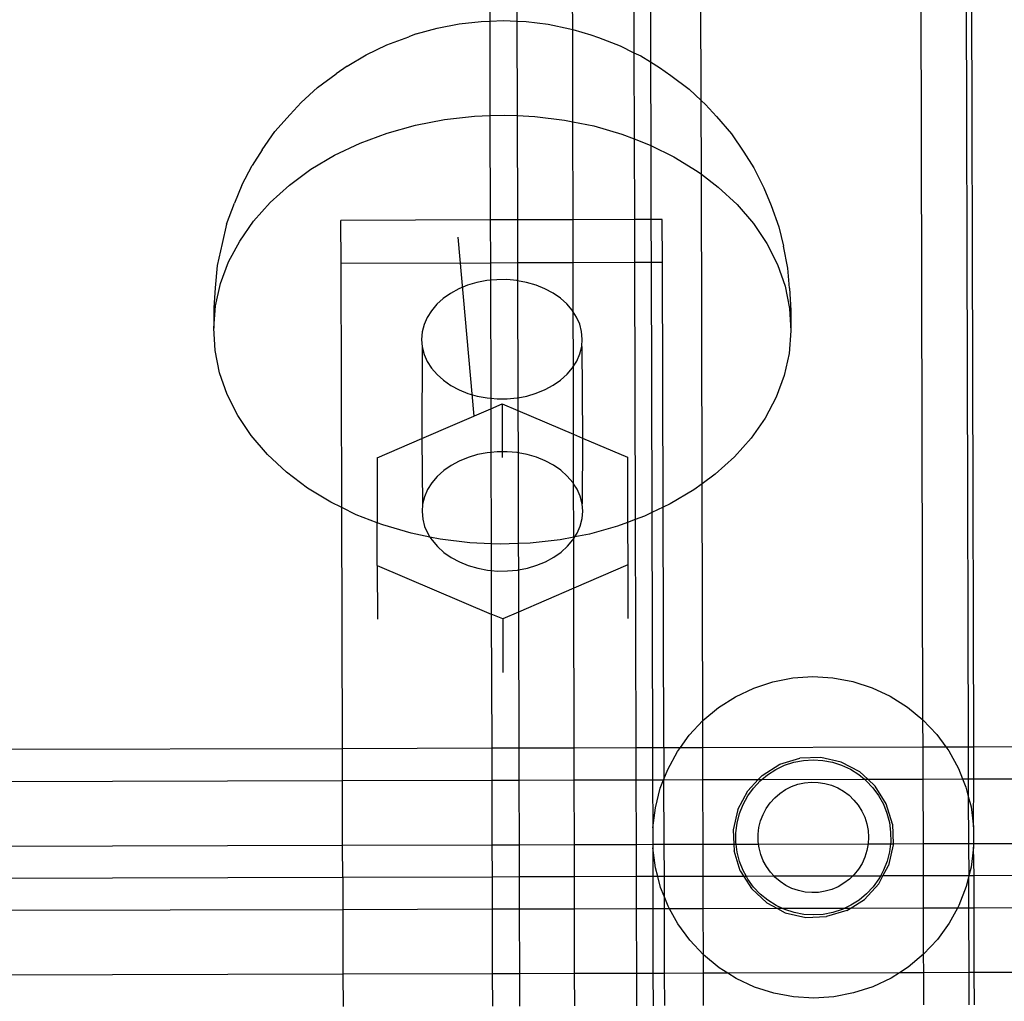
# Model space of a CAD drawing. Extents: x -2769 to 2737, y -4059 to 3387.
# Drawn here: x -1235 to -1173, y -1600 to -1539 of the extents above; entities that cross this region are included whole.
import ezdxf

# ---------------------------------------------------------------- set-up
doc = ezdxf.new("R2010")
doc.units = 0
doc.layers.get('0').update_dxf_attribs({"linetype": 'CONTINUOUS'})

msp = doc.modelspace()

# ---------------------------------------------------------------- linework, layer by layer
for p, q in [((-1205.934, -1340.34), (-1205.405, -1539.503)), ((-1204.245, -1340.335), (-1203.716, -1539.509)), ((-1200.244, -1540.03), (-1200.632, -1353.28)), ((-1196.92, -1357.484), (-1196.431, -1541.468)), ((-1195.887, -1358.109), (-1195.398, -1542.047)), ((-1192.247, -1544.446), (-1192.716, -1367.647)), ((-1178.444, -1582.976), (-1179.007, -1367.61)), ((-1176.204, -1367.603), (-1175.628, -1584.641)), ((-1175.285, -1584.64), (-1175.862, -1367.602)), ((-1209.977, -1540.305), (-1208.669, -1539.939)), ((-1208.669, -1539.939), (-1207.317, -1539.677)), ((-1207.317, -1539.677), (-1205.935, -1539.521)), ((-1205.935, -1539.521), (-1205.405, -1539.503)), ((-1205.405, -1539.503), (-1204.54, -1539.473)), ((-1205.405, -1539.503), (-1205.39, -1545.379)), ((-1204.54, -1539.473), (-1203.716, -1539.509)), ((-1203.716, -1539.509), (-1203.146, -1539.534)), ((-1203.716, -1539.509), (-1203.7, -1545.382)), ((-1203.146, -1539.534), (-1201.768, -1539.703)), ((-1201.768, -1539.703), (-1200.421, -1539.978)), ((-1211.807, -1540.984), (-1210.447, -1540.477)), ((-1209.977, -1540.305), (-1210.447, -1540.477)), ((-1200.421, -1539.978), (-1200.244, -1540.03)), ((-1200.244, -1540.03), (-1199.121, -1540.356)), ((-1200.232, -1545.762), (-1200.244, -1540.03)), ((-1199.121, -1540.356), (-1198.629, -1540.533)), ((-1198.629, -1540.533), (-1197.279, -1541.052)), ((-1213.089, -1541.593), (-1211.807, -1540.984)), ((-1197.279, -1541.052), (-1196.431, -1541.468)), ((-1214.279, -1542.299), (-1213.089, -1541.593)), ((-1196.431, -1541.468), (-1196.011, -1541.674)), ((-1196.431, -1541.468), (-1196.417, -1546.832)), ((-1196.011, -1541.674), (-1195.398, -1542.047)), ((-1214.279, -1542.299), (-1214.955, -1542.785)), ((-1195.398, -1542.047), (-1194.836, -1542.391)), ((-1195.398, -1542.047), (-1195.385, -1547.244)), ((-1194.836, -1542.391), (-1194.142, -1542.883)), ((-1216.115, -1543.635), (-1214.955, -1542.785)), ((-1194.142, -1542.883), (-1193.001, -1543.744)), ((-1217.15, -1544.571), (-1216.115, -1543.635)), ((-1193.001, -1543.744), (-1192.247, -1544.446)), ((-1217.15, -1544.571), (-1217.833, -1545.315)), ((-1192.247, -1544.446), (-1191.986, -1544.689)), ((-1192.234, -1549.032), (-1192.247, -1544.446)), ((-1191.986, -1544.689), (-1191.289, -1545.44)), ((-1218.78, -1546.381), (-1217.833, -1545.315)), ((-1208.215, -1545.622), (-1206.357, -1545.412)), ((-1206.357, -1545.412), (-1205.39, -1545.379)), ((-1205.39, -1545.379), (-1204.479, -1545.348)), ((-1205.39, -1545.379), (-1205.372, -1551.877)), ((-1204.479, -1545.348), (-1203.7, -1545.382)), ((-1203.7, -1545.382), (-1202.602, -1545.43)), ((-1203.7, -1545.382), (-1203.683, -1551.873)), ((-1202.602, -1545.43), (-1200.748, -1545.657)), ((-1191.289, -1545.44), (-1190.365, -1546.515)), ((-1211.795, -1546.467), (-1210.035, -1545.975)), ((-1210.035, -1545.975), (-1208.215, -1545.622)), ((-1200.748, -1545.657), (-1200.232, -1545.762)), ((-1200.232, -1545.762), (-1198.936, -1546.027)), ((-1200.219, -1551.863), (-1200.232, -1545.762)), ((-1198.936, -1546.027), (-1197.187, -1546.536)), ((-1219.571, -1547.514), (-1218.78, -1546.381)), ((-1213.477, -1547.093), (-1211.795, -1546.467)), ((-1197.187, -1546.536), (-1196.417, -1546.832)), ((-1190.365, -1546.515), (-1189.598, -1547.656)), ((-1215.061, -1547.847), (-1213.477, -1547.093)), ((-1196.417, -1546.832), (-1195.519, -1547.178)), ((-1196.417, -1546.832), (-1196.404, -1551.853)), ((-1195.519, -1547.178), (-1195.385, -1547.244)), ((-1195.385, -1547.244), (-1193.951, -1547.946)), ((-1195.385, -1547.244), (-1195.372, -1551.851)), ((-1219.571, -1547.514), (-1220.182, -1548.482)), ((-1216.531, -1548.719), (-1215.061, -1547.847)), ((-1189.598, -1547.656), (-1188.977, -1548.629)), ((-1220.835, -1549.719), (-1220.182, -1548.482)), ((-1193.951, -1547.946), (-1192.499, -1548.832)), ((-1217.871, -1549.7), (-1216.531, -1548.719)), ((-1192.499, -1548.832), (-1192.234, -1549.032)), ((-1192.234, -1549.032), (-1191.181, -1549.826)), ((-1192.183, -1568.281), (-1192.234, -1549.032)), ((-1188.977, -1548.629), (-1188.349, -1549.872)), ((-1220.835, -1549.719), (-1221.294, -1550.82)), ((-1219.066, -1550.78), (-1217.871, -1549.7)), ((-1191.181, -1549.826), (-1190.009, -1550.917)), ((-1188.349, -1549.872), (-1187.882, -1550.978)), ((-1221.784, -1552.138), (-1221.294, -1550.82)), ((-1220.102, -1551.947), (-1219.066, -1550.78)), ((-1190.009, -1550.917), (-1188.998, -1552.094)), ((-1187.882, -1550.978), (-1187.421, -1552.3)), ((-1221.784, -1552.138), (-1222.068, -1553.334)), ((-1220.968, -1553.188), (-1220.102, -1551.947)), ((-1205.372, -1551.877), (-1214.666, -1551.902)), ((-1214.659, -1554.578), (-1214.666, -1551.902)), ((-1203.683, -1551.873), (-1205.372, -1551.877)), ((-1205.372, -1551.877), (-1205.365, -1554.554)), ((-1200.219, -1551.863), (-1203.683, -1551.873)), ((-1203.683, -1551.873), (-1203.676, -1554.549)), ((-1196.404, -1551.853), (-1200.219, -1551.863)), ((-1200.214, -1554.54), (-1200.219, -1551.863)), ((-1195.372, -1551.851), (-1196.404, -1551.853)), ((-1196.404, -1551.853), (-1196.397, -1554.53)), ((-1194.666, -1551.849), (-1195.372, -1551.851)), ((-1195.372, -1551.851), (-1195.365, -1554.527)), ((-1194.659, -1554.525), (-1194.666, -1551.849)), ((-1188.998, -1552.094), (-1188.158, -1553.342)), ((-1187.421, -1552.3), (-1187.129, -1553.498)), ((-1222.068, -1553.334), (-1222.375, -1554.704)), ((-1221.656, -1554.489), (-1220.968, -1553.188)), ((-1207.394, -1552.952), (-1206.391, -1564.073)), ((-1188.158, -1553.342), (-1187.498, -1554.649)), ((-1186.851, -1554.872), (-1187.129, -1553.498)), ((-1222.157, -1555.836), (-1221.656, -1554.489)), ((-1205.365, -1554.554), (-1214.659, -1554.578)), ((-1214.618, -1569.77), (-1214.659, -1554.578)), ((-1203.676, -1554.549), (-1205.365, -1554.554)), ((-1205.365, -1554.554), (-1205.362, -1555.627)), ((-1200.214, -1554.54), (-1203.676, -1554.549)), ((-1203.676, -1554.549), (-1203.673, -1555.653)), ((-1196.397, -1554.53), (-1200.214, -1554.54)), ((-1200.207, -1557.593), (-1200.214, -1554.54)), ((-1195.365, -1554.527), (-1196.397, -1554.53)), ((-1196.397, -1554.53), (-1196.354, -1570.512)), ((-1194.659, -1554.525), (-1195.365, -1554.527)), ((-1195.365, -1554.527), (-1195.324, -1570.083)), ((-1194.618, -1569.747), (-1194.659, -1554.525)), ((-1222.375, -1554.704), (-1222.487, -1556.091)), ((-1187.498, -1554.649), (-1187.026, -1556.001)), ((-1186.75, -1556.12), (-1186.851, -1554.872)), ((-1222.466, -1557.214), (-1222.157, -1555.836)), ((-1206.201, -1555.767), (-1206.784, -1555.94)), ((-1205.593, -1555.649), (-1206.201, -1555.767)), ((-1205.362, -1555.627), (-1205.593, -1555.649)), ((-1204.97, -1555.589), (-1205.362, -1555.627)), ((-1205.362, -1555.627), (-1205.343, -1562.97)), ((-1204.342, -1555.588), (-1204.97, -1555.589)), ((-1203.719, -1555.644), (-1204.342, -1555.588)), ((-1203.673, -1555.653), (-1203.719, -1555.644)), ((-1203.111, -1555.759), (-1203.673, -1555.653)), ((-1203.673, -1555.653), (-1203.654, -1562.935)), ((-1202.526, -1555.929), (-1203.111, -1555.759)), ((-1222.487, -1556.091), (-1222.582, -1557.347)), ((-1207.841, -1556.442), (-1208.298, -1556.763)), ((-1207.334, -1556.167), (-1207.841, -1556.442)), ((-1206.784, -1555.94), (-1207.334, -1556.167)), ((-1201.975, -1556.152), (-1202.526, -1555.929)), ((-1201.467, -1556.425), (-1201.975, -1556.152)), ((-1201.008, -1556.743), (-1201.467, -1556.425)), ((-1187.026, -1556.001), (-1186.747, -1557.382)), ((-1186.75, -1556.12), (-1186.667, -1557.516)), ((-1208.298, -1556.763), (-1208.697, -1557.123)), ((-1200.607, -1557.102), (-1201.008, -1556.743)), ((-1222.582, -1557.347), (-1222.579, -1558.608)), ((-1222.579, -1558.608), (-1222.466, -1557.214)), ((-1209.033, -1557.518), (-1209.299, -1557.941)), ((-1208.697, -1557.123), (-1209.033, -1557.518)), ((-1200.269, -1557.495), (-1200.607, -1557.102)), ((-1200.207, -1557.593), (-1200.269, -1557.495)), ((-1200.001, -1557.917), (-1200.207, -1557.593)), ((-1200.2, -1560.98), (-1200.207, -1557.593)), ((-1186.747, -1557.382), (-1186.663, -1558.778)), ((-1186.667, -1557.516), (-1186.663, -1558.778)), ((-1209.299, -1557.941), (-1209.492, -1558.386)), ((-1199.806, -1558.36), (-1200.001, -1557.917)), ((-1222.495, -1560.004), (-1222.579, -1558.608)), ((-1209.608, -1558.844), (-1209.646, -1559.31)), ((-1209.492, -1558.386), (-1209.608, -1558.844)), ((-1199.687, -1558.818), (-1199.806, -1558.36)), ((-1199.646, -1559.283), (-1199.687, -1558.818)), ((-1186.663, -1558.778), (-1186.777, -1560.172)), ((-1209.646, -1559.31), (-1209.606, -1559.776)), ((-1199.684, -1559.749), (-1199.646, -1559.283)), ((-1222.216, -1561.385), (-1222.495, -1560.004)), ((-1209.606, -1559.776), (-1209.63, -1565.473)), ((-1209.606, -1559.776), (-1209.487, -1560.234)), ((-1199.801, -1560.208), (-1199.684, -1559.749)), ((-1199.684, -1559.749), (-1199.63, -1565.446)), ((-1209.487, -1560.234), (-1209.291, -1560.677)), ((-1209.291, -1560.677), (-1209.023, -1561.098)), ((-1200.2, -1560.98), (-1199.994, -1560.652)), ((-1199.994, -1560.652), (-1199.801, -1560.208)), ((-1186.777, -1560.172), (-1187.085, -1561.55)), ((-1221.744, -1562.737), (-1222.216, -1561.385)), ((-1209.023, -1561.098), (-1208.686, -1561.491)), ((-1200.595, -1561.47), (-1200.26, -1561.075)), ((-1200.26, -1561.075), (-1200.2, -1560.98)), ((-1200.191, -1565.207), (-1200.2, -1560.98)), ((-1208.686, -1561.491), (-1208.284, -1561.85)), ((-1208.284, -1561.85), (-1207.826, -1562.168)), ((-1201.452, -1562.151), (-1200.995, -1561.831)), ((-1200.995, -1561.831), (-1200.595, -1561.47)), ((-1187.085, -1561.55), (-1187.586, -1562.897)), ((-1207.826, -1562.168), (-1207.317, -1562.441)), ((-1207.317, -1562.441), (-1206.766, -1562.664)), ((-1202.508, -1562.653), (-1201.959, -1562.427)), ((-1201.959, -1562.427), (-1201.452, -1562.151)), ((-1221.084, -1564.044), (-1221.744, -1562.737)), ((-1206.766, -1562.664), (-1206.182, -1562.835)), ((-1206.182, -1562.835), (-1205.573, -1562.949)), ((-1205.573, -1562.949), (-1205.343, -1562.97)), ((-1205.343, -1562.97), (-1204.95, -1563.006)), ((-1205.343, -1562.97), (-1205.341, -1563.619)), ((-1204.95, -1563.006), (-1204.322, -1563.004)), ((-1204.322, -1563.004), (-1203.7, -1562.944)), ((-1203.7, -1562.944), (-1203.654, -1562.935)), ((-1203.654, -1562.935), (-1203.092, -1562.826)), ((-1203.654, -1562.935), (-1203.651, -1563.733)), ((-1203.092, -1562.826), (-1202.508, -1562.653)), ((-1187.586, -1562.897), (-1188.274, -1564.198)), ((-1209.63, -1565.473), (-1205.341, -1563.619)), ((-1205.341, -1563.619), (-1204.636, -1563.314)), ((-1205.341, -1563.619), (-1205.334, -1566.333)), ((-1204.636, -1563.314), (-1203.651, -1563.733)), ((-1204.636, -1563.314), (-1204.628, -1566.294)), ((-1203.651, -1563.733), (-1200.191, -1565.207)), ((-1203.651, -1563.733), (-1203.645, -1566.359)), ((-1220.244, -1565.292), (-1221.084, -1564.044)), ((-1188.274, -1564.198), (-1189.14, -1565.439)), ((-1219.233, -1566.469), (-1220.244, -1565.292)), ((-1212.421, -1566.679), (-1209.63, -1565.473)), ((-1209.63, -1565.473), (-1209.58, -1569.55)), ((-1200.191, -1565.207), (-1199.63, -1565.446)), ((-1200.185, -1568.289), (-1200.191, -1565.207)), ((-1199.63, -1565.446), (-1199.658, -1569.524)), ((-1199.63, -1565.446), (-1196.832, -1566.637)), ((-1189.14, -1565.439), (-1190.177, -1566.606)), ((-1218.062, -1567.56), (-1219.233, -1566.469)), ((-1212.421, -1566.679), (-1212.41, -1570.714)), ((-1207.305, -1566.872), (-1207.813, -1567.148)), ((-1206.756, -1566.646), (-1207.305, -1566.872)), ((-1206.172, -1566.473), (-1206.756, -1566.646)), ((-1205.564, -1566.355), (-1206.172, -1566.473)), ((-1205.334, -1566.333), (-1205.564, -1566.355)), ((-1204.942, -1566.295), (-1205.334, -1566.333)), ((-1205.334, -1566.333), (-1205.319, -1572.014)), ((-1204.628, -1566.294), (-1204.942, -1566.295)), ((-1204.314, -1566.293), (-1204.628, -1566.294)), ((-1204.628, -1566.294), (-1204.627, -1566.66)), ((-1203.691, -1566.35), (-1204.314, -1566.293)), ((-1203.645, -1566.359), (-1203.691, -1566.35)), ((-1203.082, -1566.465), (-1203.645, -1566.359)), ((-1203.645, -1566.359), (-1203.63, -1572)), ((-1202.498, -1566.635), (-1203.082, -1566.465)), ((-1201.947, -1566.858), (-1202.498, -1566.635)), ((-1201.438, -1567.131), (-1201.947, -1566.858)), ((-1196.832, -1566.637), (-1196.822, -1570.686)), ((-1190.177, -1566.606), (-1191.371, -1567.686)), ((-1208.269, -1567.469), (-1208.669, -1567.829)), ((-1207.813, -1567.148), (-1208.269, -1567.469)), ((-1200.98, -1567.449), (-1201.438, -1567.131)), ((-1200.579, -1567.808), (-1200.98, -1567.449)), ((-1216.743, -1568.554), (-1218.062, -1567.56)), ((-1208.669, -1567.829), (-1209.004, -1568.224)), ((-1200.241, -1568.201), (-1200.579, -1567.808)), ((-1191.371, -1567.686), (-1192.183, -1568.281)), ((-1215.292, -1569.44), (-1216.743, -1568.554)), ((-1209.27, -1568.647), (-1209.463, -1569.091)), ((-1209.004, -1568.224), (-1209.27, -1568.647)), ((-1200.185, -1568.289), (-1200.241, -1568.201)), ((-1199.973, -1568.622), (-1200.185, -1568.289)), ((-1200.178, -1571.6), (-1200.185, -1568.289)), ((-1199.777, -1569.066), (-1199.973, -1568.622)), ((-1192.711, -1568.667), (-1194.181, -1569.539)), ((-1192.183, -1568.281), (-1192.711, -1568.667)), ((-1192.135, -1583.012), (-1192.183, -1568.281)), ((-1209.463, -1569.091), (-1209.58, -1569.55)), ((-1199.658, -1569.524), (-1199.777, -1569.066)), ((-1214.618, -1569.77), (-1215.292, -1569.44)), ((-1213.723, -1570.208), (-1214.618, -1569.77)), ((-1214.579, -1584.744), (-1214.618, -1569.77)), ((-1209.58, -1569.55), (-1209.618, -1570.016)), ((-1199.618, -1569.989), (-1199.658, -1569.524)), ((-1194.618, -1569.747), (-1195.324, -1570.083)), ((-1194.181, -1569.539), (-1194.618, -1569.747)), ((-1194.579, -1584.691), (-1194.618, -1569.747)), ((-1212.41, -1570.714), (-1213.723, -1570.208)), ((-1209.618, -1570.016), (-1209.577, -1570.481)), ((-1209.577, -1570.481), (-1209.458, -1570.939)), ((-1199.772, -1570.914), (-1199.656, -1570.455)), ((-1199.656, -1570.455), (-1199.618, -1569.989)), ((-1196.354, -1570.512), (-1196.822, -1570.686)), ((-1195.766, -1570.293), (-1196.354, -1570.512)), ((-1196.354, -1570.512), (-1196.316, -1584.696)), ((-1195.324, -1570.083), (-1195.766, -1570.293)), ((-1195.324, -1570.083), (-1195.285, -1584.693)), ((-1212.055, -1570.85), (-1212.41, -1570.714)), ((-1212.403, -1573.367), (-1212.41, -1570.714)), ((-1210.306, -1571.359), (-1212.055, -1570.85)), ((-1209.458, -1570.939), (-1209.263, -1571.383)), ((-1199.965, -1571.358), (-1199.772, -1570.914)), ((-1197.447, -1570.919), (-1199.207, -1571.411)), ((-1196.822, -1570.686), (-1197.447, -1570.919)), ((-1196.822, -1570.686), (-1196.815, -1573.326)), ((-1209.124, -1571.6), (-1210.306, -1571.359)), ((-1209.263, -1571.383), (-1209.124, -1571.6)), ((-1208.494, -1571.729), (-1209.124, -1571.6)), ((-1209.124, -1571.6), (-1208.995, -1571.804)), ((-1208.995, -1571.804), (-1208.657, -1572.197)), ((-1206.64, -1571.956), (-1208.494, -1571.729)), ((-1201.027, -1571.764), (-1202.886, -1571.974)), ((-1200.178, -1571.6), (-1201.027, -1571.764)), ((-1200.567, -1572.176), (-1200.232, -1571.781)), ((-1200.232, -1571.781), (-1200.178, -1571.696)), ((-1200.109, -1571.586), (-1200.178, -1571.6)), ((-1200.178, -1571.696), (-1200.109, -1571.586)), ((-1200.178, -1571.696), (-1200.178, -1571.6)), ((-1200.172, -1574.777), (-1200.178, -1571.696)), ((-1200.109, -1571.586), (-1199.965, -1571.358)), ((-1199.207, -1571.411), (-1200.109, -1571.586)), ((-1208.657, -1572.197), (-1208.256, -1572.556)), ((-1205.319, -1572.014), (-1206.64, -1571.956)), ((-1204.764, -1572.038), (-1205.319, -1572.014)), ((-1205.319, -1572.014), (-1205.314, -1573.676)), ((-1203.63, -1572), (-1204.764, -1572.038)), ((-1202.886, -1571.974), (-1203.63, -1572)), ((-1203.63, -1572), (-1203.625, -1573.641)), ((-1200.966, -1572.536), (-1200.567, -1572.176)), ((-1208.256, -1572.556), (-1207.797, -1572.874)), ((-1207.797, -1572.874), (-1207.289, -1573.147)), ((-1201.93, -1573.133), (-1201.423, -1572.857)), ((-1201.423, -1572.857), (-1200.966, -1572.536)), ((-1212.403, -1573.367), (-1212.394, -1576.713)), ((-1212.403, -1573.367), (-1205.307, -1576.389)), ((-1207.289, -1573.147), (-1206.738, -1573.37)), ((-1206.738, -1573.37), (-1206.154, -1573.54)), ((-1206.154, -1573.54), (-1205.545, -1573.655)), ((-1203.671, -1573.65), (-1203.625, -1573.641)), ((-1203.625, -1573.641), (-1203.063, -1573.532)), ((-1203.625, -1573.641), (-1203.618, -1576.266)), ((-1203.063, -1573.532), (-1202.48, -1573.359)), ((-1202.48, -1573.359), (-1201.93, -1573.133)), ((-1196.815, -1573.326), (-1200.172, -1574.777)), ((-1196.815, -1573.326), (-1196.806, -1576.671)), ((-1205.545, -1573.655), (-1205.314, -1573.676)), ((-1205.314, -1573.676), (-1204.922, -1573.712)), ((-1205.314, -1573.676), (-1205.307, -1576.389)), ((-1204.922, -1573.712), (-1204.294, -1573.71)), ((-1204.294, -1573.71), (-1203.671, -1573.65)), ((-1200.172, -1574.777), (-1203.618, -1576.266)), ((-1200.151, -1584.706), (-1200.172, -1574.777)), ((-1204.6, -1576.691), (-1205.307, -1576.389)), ((-1205.307, -1576.389), (-1205.285, -1584.719)), ((-1203.618, -1576.266), (-1204.6, -1576.691)), ((-1204.6, -1576.691), (-1204.591, -1580.036)), ((-1203.618, -1576.266), (-1203.596, -1584.715)), ((-1187.783, -1580.604), (-1186.55, -1580.366)), ((-1186.55, -1580.366), (-1185.297, -1580.283)), ((-1185.297, -1580.283), (-1184.043, -1580.359)), ((-1184.043, -1580.359), (-1182.809, -1580.591)), ((-1190.111, -1581.533), (-1188.976, -1580.995)), ((-1188.976, -1580.995), (-1187.783, -1580.604)), ((-1182.809, -1580.591), (-1181.614, -1580.976)), ((-1181.614, -1580.976), (-1180.476, -1581.508)), ((-1191.17, -1582.209), (-1190.111, -1581.533)), ((-1180.476, -1581.508), (-1179.414, -1582.178)), ((-1192.135, -1583.012), (-1191.17, -1582.209)), ((-1179.414, -1582.178), (-1178.444, -1582.976)), ((-1192.992, -1583.93), (-1192.135, -1583.012)), ((-1192.14, -1584.684), (-1192.135, -1583.012)), ((-1178.444, -1582.976), (-1177.582, -1583.889)), ((-1178.431, -1584.648), (-1178.444, -1582.976)), ((-1193.54, -1584.688), (-1192.992, -1583.93)), ((-1177.582, -1583.889), (-1177.03, -1584.644)), ((-1192.14, -1584.684), (-1178.431, -1584.648)), ((-1178.431, -1584.648), (-1177.03, -1584.644)), ((-1178.425, -1586.655), (-1178.431, -1584.648)), ((-1177.03, -1584.644), (-1175.628, -1584.641)), ((-1177.03, -1584.644), (-1176.841, -1584.903)), ((-1175.628, -1584.641), (-1175.285, -1584.64)), ((-1175.628, -1584.641), (-1175.622, -1586.648)), ((-1175.285, -1584.64), (-1166.551, -1584.617)), ((-1175.28, -1586.647), (-1175.285, -1584.64)), ((-1240.318, -1584.812), (-1214.579, -1584.744)), ((-1214.579, -1584.744), (-1205.285, -1584.719)), ((-1214.573, -1586.751), (-1214.579, -1584.744)), ((-1205.285, -1584.719), (-1203.596, -1584.715)), ((-1205.285, -1584.719), (-1205.28, -1586.727)), ((-1203.596, -1584.715), (-1200.151, -1584.706)), ((-1203.596, -1584.715), (-1203.59, -1586.722)), ((-1200.151, -1584.706), (-1196.316, -1584.696)), ((-1200.147, -1586.713), (-1200.151, -1584.706)), ((-1196.316, -1584.696), (-1195.285, -1584.693)), ((-1196.316, -1584.696), (-1196.311, -1586.703)), ((-1195.285, -1584.693), (-1194.579, -1584.691)), ((-1195.285, -1584.693), (-1195.28, -1586.7)), ((-1194.579, -1584.691), (-1193.54, -1584.688)), ((-1194.579, -1584.691), (-1194.574, -1586.67)), ((-1194.33, -1586.05), (-1193.728, -1584.948)), ((-1193.728, -1584.948), (-1193.54, -1584.688)), ((-1193.54, -1584.688), (-1192.14, -1584.684)), ((-1192.134, -1586.692), (-1192.14, -1584.684)), ((-1176.841, -1584.903), (-1176.233, -1586.002)), ((-1188.456, -1586.429), (-1187.35, -1585.736)), ((-1187.607, -1586.06), (-1187.059, -1585.8)), ((-1187.35, -1585.736), (-1186.102, -1585.353)), ((-1187.059, -1585.8), (-1186.483, -1585.611)), ((-1186.483, -1585.611), (-1185.888, -1585.496)), ((-1184.797, -1585.306), (-1186.102, -1585.353)), ((-1185.888, -1585.496), (-1185.283, -1585.456)), ((-1185.283, -1585.456), (-1184.678, -1585.493)), ((-1183.525, -1585.598), (-1184.797, -1585.306)), ((-1184.678, -1585.493), (-1184.082, -1585.605)), ((-1184.082, -1585.605), (-1183.505, -1585.791)), ((-1182.372, -1586.209), (-1183.525, -1585.598)), ((-1183.505, -1585.791), (-1182.956, -1586.047)), ((-1194.574, -1586.67), (-1194.33, -1586.05)), ((-1188.691, -1586.683), (-1188.456, -1586.429)), ((-1188.474, -1586.682), (-1188.118, -1586.386)), ((-1188.118, -1586.386), (-1187.607, -1586.06)), ((-1182.956, -1586.047), (-1182.443, -1586.371)), ((-1182.443, -1586.371), (-1182.085, -1586.665)), ((-1181.882, -1586.665), (-1182.372, -1586.209)), ((-1176.233, -1586.002), (-1175.975, -1586.649)), ((-1240.313, -1586.82), (-1214.573, -1586.751)), ((-1214.573, -1586.751), (-1205.28, -1586.727)), ((-1214.563, -1590.766), (-1214.573, -1586.751)), ((-1205.28, -1586.727), (-1203.59, -1586.722)), ((-1205.28, -1586.727), (-1205.269, -1590.741)), ((-1203.59, -1586.722), (-1200.147, -1586.713)), ((-1203.59, -1586.722), (-1203.58, -1590.737)), ((-1200.147, -1586.713), (-1196.311, -1586.703)), ((-1200.138, -1590.728), (-1200.147, -1586.713)), ((-1196.311, -1586.703), (-1195.28, -1586.7)), ((-1196.311, -1586.703), (-1196.3, -1590.718)), ((-1195.28, -1586.7), (-1194.585, -1586.698)), ((-1195.28, -1586.7), (-1195.252, -1589.682)), ((-1194.789, -1587.218), (-1194.585, -1586.698)), ((-1194.585, -1586.698), (-1194.574, -1586.67)), ((-1194.585, -1586.698), (-1192.134, -1586.692)), ((-1194.585, -1586.698), (-1194.563, -1590.713)), ((-1192.134, -1586.692), (-1188.691, -1586.683)), ((-1192.124, -1590.707), (-1192.134, -1586.692)), ((-1189.345, -1587.385), (-1188.691, -1586.683)), ((-1188.998, -1587.216), (-1188.584, -1586.773)), ((-1188.691, -1586.683), (-1188.474, -1586.682)), ((-1188.584, -1586.773), (-1188.474, -1586.682)), ((-1188.474, -1586.682), (-1182.085, -1586.665)), ((-1187, -1587.314), (-1186.622, -1587.124)), ((-1186.622, -1587.124), (-1186.224, -1586.982)), ((-1186.224, -1586.982), (-1185.811, -1586.89)), ((-1185.811, -1586.89), (-1185.389, -1586.849)), ((-1185.389, -1586.849), (-1184.967, -1586.86)), ((-1184.967, -1586.86), (-1184.548, -1586.924)), ((-1184.548, -1586.924), (-1184.141, -1587.038)), ((-1184.141, -1587.038), (-1183.751, -1587.201)), ((-1182.085, -1586.665), (-1181.975, -1586.756)), ((-1182.085, -1586.665), (-1181.882, -1586.665)), ((-1181.975, -1586.756), (-1181.559, -1587.197)), ((-1181.882, -1586.665), (-1178.425, -1586.655)), ((-1181.416, -1587.098), (-1181.882, -1586.665)), ((-1180.723, -1588.204), (-1181.416, -1587.098)), ((-1178.425, -1586.655), (-1175.975, -1586.649)), ((-1178.415, -1590.67), (-1178.425, -1586.655)), ((-1175.975, -1586.649), (-1175.622, -1586.648)), ((-1175.975, -1586.649), (-1175.768, -1587.168)), ((-1175.622, -1586.648), (-1175.28, -1586.647)), ((-1175.622, -1586.648), (-1175.62, -1587.74)), ((-1175.292, -1589.629), (-1175.28, -1586.647)), ((-1175.28, -1586.647), (-1166.547, -1586.624)), ((-1195.098, -1588.436), (-1194.789, -1587.218)), ((-1189.956, -1588.538), (-1189.345, -1587.385)), ((-1189.643, -1588.24), (-1189.353, -1587.708)), ((-1189.353, -1587.708), (-1188.998, -1587.216)), ((-1187.672, -1587.826), (-1187.352, -1587.549)), ((-1187.352, -1587.549), (-1187, -1587.314)), ((-1183.751, -1587.201), (-1183.383, -1587.411)), ((-1183.383, -1587.411), (-1183.045, -1587.665)), ((-1183.045, -1587.665), (-1182.74, -1587.958)), ((-1181.559, -1587.197), (-1181.202, -1587.686)), ((-1181.202, -1587.686), (-1180.908, -1588.217)), ((-1175.768, -1587.168), (-1175.62, -1587.74)), ((-1175.62, -1587.74), (-1175.452, -1588.383)), ((-1175.62, -1587.74), (-1175.612, -1590.663)), ((-1189.865, -1588.804), (-1189.643, -1588.24)), ((-1188.199, -1588.486), (-1187.956, -1588.139)), ((-1187.956, -1588.139), (-1187.672, -1587.826)), ((-1182.74, -1587.958), (-1182.473, -1588.287)), ((-1182.473, -1588.287), (-1182.249, -1588.646)), ((-1180.908, -1588.217), (-1180.683, -1588.78)), ((-1180.34, -1589.452), (-1180.723, -1588.204)), ((-1195.252, -1589.682), (-1195.098, -1588.436)), ((-1189.956, -1588.538), (-1190.248, -1589.81)), ((-1190.014, -1589.391), (-1189.865, -1588.804)), ((-1188.549, -1589.254), (-1188.398, -1588.859)), ((-1188.398, -1588.859), (-1188.199, -1588.486)), ((-1182.249, -1588.646), (-1182.071, -1589.03)), ((-1180.683, -1588.78), (-1180.531, -1589.366)), ((-1175.452, -1588.383), (-1175.292, -1589.629)), ((-1190.089, -1589.993), (-1190.014, -1589.391)), ((-1188.651, -1589.665), (-1188.549, -1589.254)), ((-1182.071, -1589.03), (-1181.941, -1589.432)), ((-1181.941, -1589.432), (-1181.862, -1589.848)), ((-1180.531, -1589.366), (-1180.454, -1589.967)), ((-1180.34, -1589.452), (-1180.296, -1590.675)), ((-1195.252, -1589.682), (-1195.249, -1590.715)), ((-1190.248, -1589.81), (-1190.216, -1590.702)), ((-1190.087, -1590.599), (-1190.089, -1589.993)), ((-1188.701, -1590.085), (-1188.651, -1589.665)), ((-1188.699, -1590.508), (-1188.701, -1590.085)), ((-1181.862, -1589.848), (-1181.834, -1590.27)), ((-1180.454, -1589.967), (-1180.452, -1590.574)), ((-1175.292, -1589.629), (-1175.289, -1590.662)), ((-1240.302, -1590.835), (-1214.563, -1590.766)), ((-1214.563, -1590.766), (-1205.269, -1590.741)), ((-1214.557, -1592.774), (-1214.563, -1590.766)), ((-1205.269, -1590.741), (-1203.58, -1590.737)), ((-1205.269, -1590.741), (-1205.264, -1592.749)), ((-1203.58, -1590.737), (-1200.138, -1590.728)), ((-1203.58, -1590.737), (-1203.574, -1592.744)), ((-1200.138, -1590.728), (-1196.3, -1590.718)), ((-1200.134, -1592.735), (-1200.138, -1590.728)), ((-1196.3, -1590.718), (-1195.249, -1590.715)), ((-1196.3, -1590.718), (-1196.295, -1592.725)), ((-1195.249, -1590.715), (-1194.563, -1590.713)), ((-1195.249, -1590.715), (-1195.249, -1590.938)), ((-1194.563, -1590.713), (-1192.124, -1590.707)), ((-1194.563, -1590.713), (-1194.557, -1592.721)), ((-1192.124, -1590.707), (-1190.216, -1590.702)), ((-1192.118, -1592.714), (-1192.124, -1590.707)), ((-1190.216, -1590.702), (-1190.074, -1590.701)), ((-1190.216, -1590.702), (-1190.201, -1591.115)), ((-1190.074, -1590.701), (-1190.087, -1590.599)), ((-1190.074, -1590.701), (-1188.675, -1590.697)), ((-1190.009, -1591.2), (-1190.074, -1590.701)), ((-1188.675, -1590.697), (-1188.699, -1590.508)), ((-1188.675, -1590.697), (-1181.858, -1590.692)), ((-1188.646, -1590.928), (-1188.675, -1590.697)), ((-1181.858, -1590.692), (-1181.934, -1591.109)), ((-1181.834, -1590.27), (-1181.858, -1590.692)), ((-1181.858, -1590.692), (-1180.465, -1590.676)), ((-1180.293, -1590.756), (-1180.585, -1592.028)), ((-1180.465, -1590.676), (-1180.526, -1591.175)), ((-1180.452, -1590.574), (-1180.465, -1590.676)), ((-1180.465, -1590.676), (-1180.296, -1590.675)), ((-1180.296, -1590.675), (-1178.415, -1590.67)), ((-1180.296, -1590.675), (-1180.293, -1590.756)), ((-1178.415, -1590.67), (-1175.612, -1590.663)), ((-1178.409, -1592.678), (-1178.415, -1590.67)), ((-1175.612, -1590.663), (-1175.289, -1590.662)), ((-1175.612, -1590.663), (-1175.579, -1592.67)), ((-1175.289, -1590.662), (-1166.539, -1590.639)), ((-1175.289, -1590.662), (-1175.288, -1590.885)), ((-1195.249, -1590.938), (-1195.264, -1592.722)), ((-1195.088, -1592.183), (-1195.249, -1590.938)), ((-1189.817, -1592.363), (-1190.201, -1591.115)), ((-1189.857, -1591.787), (-1190.009, -1591.2)), ((-1188.541, -1591.338), (-1188.646, -1590.928)), ((-1188.386, -1591.732), (-1188.541, -1591.338)), ((-1181.934, -1591.109), (-1182.061, -1591.512)), ((-1180.526, -1591.175), (-1180.676, -1591.763)), ((-1175.288, -1590.885), (-1175.442, -1592.131)), ((-1175.264, -1592.669), (-1175.288, -1590.885)), ((-1189.632, -1592.35), (-1189.857, -1591.787)), ((-1188.185, -1592.104), (-1188.386, -1591.732)), ((-1182.237, -1591.897), (-1182.458, -1592.258)), ((-1182.061, -1591.512), (-1182.237, -1591.897)), ((-1180.932, -1592.684), (-1180.585, -1592.028)), ((-1180.676, -1591.763), (-1180.897, -1592.327)), ((-1194.948, -1592.721), (-1195.088, -1592.183)), ((-1189.817, -1592.363), (-1189.601, -1592.707)), ((-1189.435, -1592.707), (-1189.632, -1592.35)), ((-1187.939, -1592.448), (-1188.185, -1592.104)), ((-1187.706, -1592.702), (-1187.939, -1592.448)), ((-1182.722, -1592.588), (-1182.825, -1592.689)), ((-1182.458, -1592.258), (-1182.722, -1592.588)), ((-1180.897, -1592.327), (-1181.093, -1592.685)), ((-1175.442, -1592.131), (-1175.579, -1592.67)), ((-1214.557, -1592.774), (-1240.297, -1592.842)), ((-1205.264, -1592.749), (-1214.557, -1592.774)), ((-1214.557, -1592.774), (-1214.552, -1594.781)), ((-1203.574, -1592.744), (-1205.264, -1592.749)), ((-1205.264, -1592.749), (-1205.258, -1594.756)), ((-1200.134, -1592.735), (-1203.574, -1592.744)), ((-1203.574, -1592.744), (-1203.569, -1594.752)), ((-1196.295, -1592.725), (-1200.134, -1592.735)), ((-1200.13, -1594.743), (-1200.134, -1592.735)), ((-1195.264, -1592.722), (-1196.295, -1592.725)), ((-1196.295, -1592.725), (-1196.29, -1594.732)), ((-1194.948, -1592.721), (-1195.264, -1592.722)), ((-1195.264, -1592.722), (-1195.259, -1594.73)), ((-1194.773, -1593.399), (-1194.948, -1592.721)), ((-1194.557, -1592.721), (-1194.948, -1592.721)), ((-1192.118, -1592.714), (-1194.557, -1592.721)), ((-1194.557, -1592.721), (-1194.554, -1593.946)), ((-1189.601, -1592.707), (-1192.118, -1592.714)), ((-1192.113, -1594.721), (-1192.118, -1592.714)), ((-1189.601, -1592.707), (-1189.124, -1593.469)), ((-1189.435, -1592.707), (-1189.601, -1592.707)), ((-1187.706, -1592.702), (-1189.435, -1592.707)), ((-1189.339, -1592.881), (-1189.435, -1592.707)), ((-1188.981, -1593.37), (-1189.339, -1592.881)), ((-1182.825, -1592.689), (-1187.706, -1592.702)), ((-1187.653, -1592.76), (-1187.706, -1592.702)), ((-1187.33, -1593.034), (-1187.653, -1592.76)), ((-1186.977, -1593.266), (-1187.33, -1593.034)), ((-1183.361, -1593.14), (-1183.727, -1593.353)), ((-1183.024, -1592.884), (-1183.361, -1593.14)), ((-1182.825, -1592.689), (-1183.024, -1592.884)), ((-1181.093, -1592.685), (-1182.825, -1592.689)), ((-1182.085, -1594.137), (-1181.196, -1593.182)), ((-1181.188, -1592.859), (-1181.543, -1593.35)), ((-1181.196, -1593.182), (-1180.932, -1592.684)), ((-1181.093, -1592.685), (-1181.188, -1592.859)), ((-1180.932, -1592.684), (-1181.093, -1592.685)), ((-1178.409, -1592.678), (-1180.932, -1592.684)), ((-1175.579, -1592.67), (-1178.409, -1592.678)), ((-1178.404, -1594.685), (-1178.409, -1592.678)), ((-1175.606, -1592.776), (-1175.752, -1593.348)), ((-1175.579, -1592.67), (-1175.606, -1592.776)), ((-1175.606, -1592.776), (-1175.601, -1594.677)), ((-1175.264, -1592.669), (-1175.579, -1592.67)), ((-1166.534, -1592.646), (-1175.264, -1592.669)), ((-1175.259, -1594.677), (-1175.264, -1592.669)), ((-1194.554, -1593.946), (-1194.773, -1593.399)), ((-1189.124, -1593.469), (-1188.169, -1594.358)), ((-1188.565, -1593.811), (-1188.981, -1593.37)), ((-1188.097, -1594.196), (-1188.565, -1593.811)), ((-1186.597, -1593.453), (-1186.977, -1593.266)), ((-1186.198, -1593.592), (-1186.597, -1593.453)), ((-1185.784, -1593.681), (-1186.198, -1593.592)), ((-1185.363, -1593.718), (-1185.784, -1593.681)), ((-1184.94, -1593.704), (-1185.363, -1593.718)), ((-1184.522, -1593.637), (-1184.94, -1593.704)), ((-1184.116, -1593.52), (-1184.522, -1593.637)), ((-1183.727, -1593.353), (-1184.116, -1593.52)), ((-1181.957, -1593.793), (-1182.423, -1594.181)), ((-1181.543, -1593.35), (-1181.957, -1593.793)), ((-1175.752, -1593.348), (-1176.211, -1594.517)), ((-1194.307, -1594.565), (-1194.554, -1593.946)), ((-1194.554, -1593.946), (-1194.552, -1594.728)), ((-1188.169, -1594.358), (-1187.505, -1594.709)), ((-1187.584, -1594.519), (-1188.097, -1594.196)), ((-1182.978, -1594.697), (-1182.085, -1594.137)), ((-1182.423, -1594.181), (-1182.934, -1594.507)), ((-1214.552, -1594.781), (-1240.291, -1594.849)), ((-1205.258, -1594.756), (-1214.552, -1594.781)), ((-1214.552, -1594.781), (-1214.541, -1598.796)), ((-1203.569, -1594.752), (-1205.258, -1594.756)), ((-1205.258, -1594.756), (-1205.248, -1598.771)), ((-1200.13, -1594.743), (-1203.569, -1594.752)), ((-1203.569, -1594.752), (-1203.558, -1598.766)), ((-1196.29, -1594.732), (-1200.13, -1594.743)), ((-1200.122, -1598.757), (-1200.13, -1594.743)), ((-1195.259, -1594.73), (-1196.29, -1594.732)), ((-1196.29, -1594.732), (-1196.279, -1598.747)), ((-1194.552, -1594.728), (-1195.259, -1594.73)), ((-1195.259, -1594.73), (-1195.248, -1598.744)), ((-1194.218, -1594.727), (-1194.552, -1594.728)), ((-1194.552, -1594.728), (-1194.541, -1598.743)), ((-1194.218, -1594.727), (-1194.307, -1594.565)), ((-1192.113, -1594.721), (-1194.218, -1594.727)), ((-1193.699, -1595.664), (-1194.218, -1594.727)), ((-1187.505, -1594.709), (-1192.113, -1594.721)), ((-1192.096, -1597.591), (-1192.113, -1594.721)), ((-1187.181, -1594.708), (-1187.584, -1594.519)), ((-1187.181, -1594.708), (-1187.505, -1594.709)), ((-1187.505, -1594.709), (-1187.015, -1594.969)), ((-1183.337, -1594.698), (-1187.181, -1594.708)), ((-1187.035, -1594.776), (-1187.181, -1594.708)), ((-1186.458, -1594.962), (-1187.035, -1594.776)), ((-1187.015, -1594.969), (-1185.743, -1595.261)), ((-1185.863, -1595.074), (-1186.458, -1594.962)), ((-1185.257, -1595.11), (-1185.863, -1595.074)), ((-1184.653, -1595.071), (-1185.257, -1595.11)), ((-1184.057, -1594.955), (-1184.653, -1595.071)), ((-1183.191, -1594.83), (-1184.439, -1595.214)), ((-1183.481, -1594.767), (-1184.057, -1594.955)), ((-1183.337, -1594.698), (-1183.481, -1594.767)), ((-1182.934, -1594.507), (-1183.337, -1594.698)), ((-1182.978, -1594.697), (-1183.337, -1594.698)), ((-1183.191, -1594.83), (-1182.978, -1594.697)), ((-1178.404, -1594.685), (-1182.978, -1594.697)), ((-1178.405, -1597.555), (-1178.404, -1594.685)), ((-1176.299, -1594.679), (-1178.404, -1594.685)), ((-1176.299, -1594.679), (-1176.813, -1595.619)), ((-1176.211, -1594.517), (-1176.299, -1594.679)), ((-1175.601, -1594.677), (-1176.299, -1594.679)), ((-1175.601, -1594.677), (-1175.59, -1598.692)), ((-1175.259, -1594.677), (-1175.601, -1594.677)), ((-1166.53, -1594.653), (-1175.259, -1594.677)), ((-1175.248, -1598.691), (-1175.259, -1594.677)), ((-1192.958, -1596.678), (-1193.699, -1595.664)), ((-1185.743, -1595.261), (-1184.439, -1595.214)), ((-1176.813, -1595.619), (-1177.548, -1596.637)), ((-1192.096, -1597.591), (-1192.958, -1596.678)), ((-1177.548, -1596.637), (-1178.405, -1597.555)), ((-1192.102, -1598.736), (-1192.096, -1597.591)), ((-1191.127, -1598.389), (-1192.096, -1597.591)), ((-1178.405, -1597.555), (-1179.371, -1598.358)), ((-1178.393, -1598.7), (-1178.405, -1597.555)), ((-1203.558, -1598.766), (-1205.248, -1598.771)), ((-1200.122, -1598.757), (-1203.558, -1598.766)), ((-1203.558, -1598.766), (-1203.553, -1600.774)), ((-1196.279, -1598.747), (-1200.122, -1598.757)), ((-1200.118, -1600.765), (-1200.122, -1598.757)), ((-1195.248, -1598.744), (-1196.279, -1598.747)), ((-1196.279, -1598.747), (-1196.274, -1600.755)), ((-1194.541, -1598.743), (-1195.248, -1598.744)), ((-1195.248, -1598.744), (-1195.243, -1600.752)), ((-1192.102, -1598.736), (-1194.541, -1598.743)), ((-1194.541, -1598.743), (-1194.536, -1600.75)), ((-1190.583, -1598.732), (-1192.102, -1598.736)), ((-1192.097, -1600.743), (-1192.102, -1598.736)), ((-1190.583, -1598.732), (-1191.127, -1598.389)), ((-1179.913, -1598.704), (-1190.583, -1598.732)), ((-1190.065, -1599.059), (-1190.583, -1598.732)), ((-1179.913, -1598.704), (-1180.429, -1599.033)), ((-1179.371, -1598.358), (-1179.913, -1598.704)), ((-1178.393, -1598.7), (-1179.913, -1598.704)), ((-1175.59, -1598.692), (-1178.393, -1598.7)), ((-1178.388, -1600.707), (-1178.393, -1598.7)), ((-1175.248, -1598.691), (-1175.59, -1598.692)), ((-1175.59, -1598.692), (-1175.585, -1600.7)), ((-1166.522, -1598.668), (-1175.248, -1598.691)), ((-1175.243, -1600.699), (-1175.248, -1598.691)), ((-1214.541, -1598.796), (-1240.281, -1598.864)), ((-1205.248, -1598.771), (-1214.541, -1598.796)), ((-1214.541, -1598.796), (-1214.536, -1600.803)), ((-1205.248, -1598.771), (-1205.242, -1600.778)), ((-1188.927, -1599.591), (-1190.065, -1599.059)), ((-1180.429, -1599.033), (-1181.564, -1599.571)), ((-1187.731, -1599.976), (-1188.927, -1599.591)), ((-1186.497, -1600.208), (-1187.731, -1599.976)), ((-1182.758, -1599.962), (-1183.991, -1600.201)), ((-1181.564, -1599.571), (-1182.758, -1599.962)), ((-1185.244, -1600.283), (-1186.497, -1600.208)), ((-1183.991, -1600.201), (-1185.244, -1600.283))]:
    msp.add_line(p, q)

doc.saveas('drawing.dxf')
